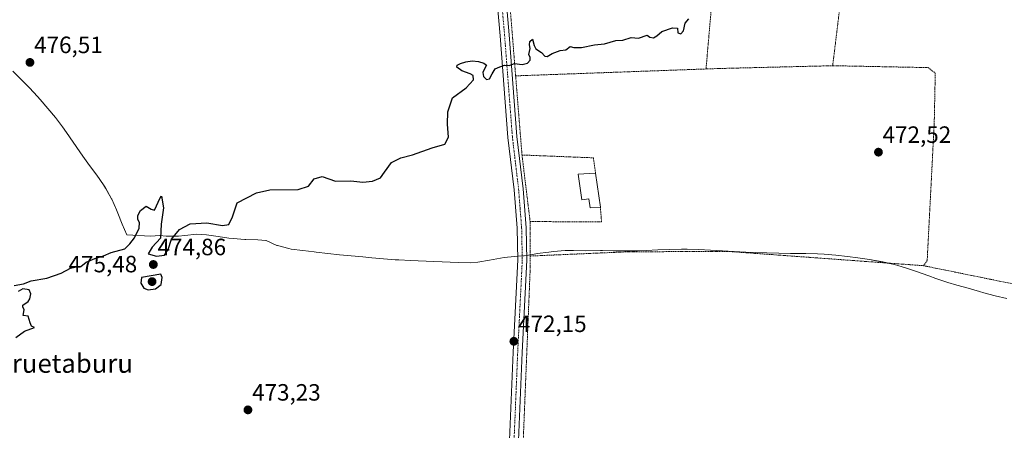
# Model space of a CAD drawing. Units: metres. Extents: x 579889 to 583320, y 4752031 to 4754384.
# Drawn here: x 581485 to 581903, y 4753288 to 4753462 of the extents above; entities that cross this region are included whole.
import ezdxf
from ezdxf.enums import TextEntityAlignment as Align

# ---------------------------------------------------------------- set-up
doc = ezdxf.new("R2010")
doc.units = ezdxf.units.M
doc.header["$MEASUREMENT"] = 0
doc.linetypes.add('TRAZO_Y_PUNTO', pattern=[1, 0.5, -0.25, 0, -0.25])
doc.linetypes.add('TRAZOS', pattern=[0.75, 0.5, -0.25])
for name, color, linetype, lineweight in [('Alambrada', 19, 'TRAZOS', 0), ('Carátula', 7, 'Continuous', 5), ('Curva de nivel maestra', 36, 'Continuous', 30), ('Edificación', 1, 'Continuous', 13), ('Edificación Cxs', 1, 'Continuous', 13), ('Municipio', 9, 'Continuous', 13), ('Municipio CxS', 142, 'Continuous', 0), ('Pista no pavimentada', 254, 'Continuous', 13), ('Pista no pavimentada Cxs', 254, 'Continuous', 0), ('Pista pavimentada eje', 135, 'TRAZO_Y_PUNTO', 0), ('Punto de cota en terreno', 7, 'Continuous', 0), ('Rótulo de punto de cota en terreno', 19, 'Continuous', 0), ('Texto cartográfico', 19, 'Continuous', 0), ('Valla', 19, 'TRAZOS', 0)]:
    doc.layers.add(name, color=color, linetype=linetype, lineweight=lineweight)
doc.styles.add('Arial', font='txt', dxfattribs={"height": 0.2})

# ---------------------------------------------------------------- blocks, each defined once
blk = doc.blocks.new('5PATER')
at = {"layer": 'Carátula', "linetype": 'Continuous', "lineweight": 5}
h = blk.add_hatch(color=250, dxfattribs=at)
edge = h.paths.add_edge_path()
edge.add_ellipse((0, 0.01), major_axis=(-1.33, -1.34), ratio=0.999422, start_angle=0, end_angle=360)

msp = doc.modelspace()

# ---------------------------------------------------------------- linework, layer by layer
at = {"layer": 'Alambrada', "color": 19, "linetype": 'TRAZOS', "lineweight": 0}
for points in [[(581842.35, 4753564.18, 479.46), (581838.2, 4753509.22, 478.22), (581830.08, 4753442.65, 475.68)], [(581687.92, 4753524.99, 477.05), (581691.45, 4753487.63, 475.89), (581695.42, 4753438.34, 475.05)], [(581783.48, 4753526.59, 478.19), (581782.24, 4753509.54, 477.2), (581776.28, 4753441.27, 474.76)], [(581776.28, 4753441.27, 474.76), (581695.42, 4753438.34, 475.05)], [(581830.08, 4753442.65, 475.68), (581781.53, 4753441.46, 474.51), (581776.28, 4753441.27, 474.76)], [(581830.08, 4753442.65, 475.68), (581870.57, 4753441.85, 472.9), (581873.64, 4753439.54, 472.86), (581873.21, 4753418.26, 475.55), (581870.21, 4753359.93, 471.89), (581868.64, 4753357.77, 474.13)], [(581695.42, 4753438.34, 475.05), (581698.12, 4753404.75, 475.3)], [(581701.57, 4753376.5, 475.82), (581701.57, 4753361.86, 474.72)], [(581868.64, 4753357.77, 474.13), (581785.17, 4753363.86, 479.32), (581742.32, 4753363.63, 474.65), (581701.57, 4753361.86, 474.72)], [(581701.57, 4753361.86, 474.72), (581701.57, 4753355.86, 472.79), (581698.44, 4753278.43, 472.42)], [(581868.64, 4753357.77, 474.13), (581919.3, 4753347.47, 477.23)]]:
    msp.add_polyline3d(points, dxfattribs=at)
at = {"layer": 'Curva de nivel maestra', "color": 36, "linetype": 'Continuous', "lineweight": 30}
for points in [[(581482.43, 4753349.34, 475), (581486.36, 4753350, 475), (581489.67, 4753351.36, 475), (581496.34, 4753352.51, 475), (581502.34, 4753354.55, 475), (581506.41, 4753356.67, 475), (581508.96, 4753357.29, 475), (581510.74, 4753357.4, 475), (581513, 4753359.2, 475), (581516.67, 4753360.86, 475), (581520.34, 4753361.9, 475), (581523.67, 4753363.38, 475), (581529.46, 4753364.96, 475), (581531.61, 4753366.99, 475), (581533.49, 4753369.56, 475), (581535.46, 4753373.69, 475), (581535.69, 4753376.04, 475), (581535.02, 4753377.36, 475), (581534.95, 4753379.06, 475), (581536.11, 4753381.16, 475), (581538.53, 4753382.98, 475), (581540.67, 4753381.69, 475), (581542, 4753381.39, 475), (581544.5, 4753386.6, 475), (581544.94, 4753387.22, 475), (581545.87, 4753382.35, 475), (581544.82, 4753375.35, 475), (581544.65, 4753369.45, 475), (581541.08, 4753365.63, 475), (581539.36, 4753362.81, 475), (581542.94, 4753361.79, 475), (581546.3, 4753362.3, 475), (581547.82, 4753364.66, 475), (581549.21, 4753368.98, 475), (581552.67, 4753373.15, 475), (581557.25, 4753375.48, 475), (581564.21, 4753376.01, 475), (581570.97, 4753374.82, 475), (581573.61, 4753375.32, 475), (581575.16, 4753378.47, 475), (581577.08, 4753384.42, 475), (581585.32, 4753388.68, 475), (581590.97, 4753389.9, 475), (581603, 4753390.09, 475), (581607.44, 4753391.49, 475), (581609.88, 4753394.6, 475), (581613.19, 4753395.64, 475), (581618.86, 4753393.68, 475), (581625.44, 4753393.76, 475), (581630.53, 4753393.28, 475), (581634.67, 4753393.63, 475), (581638.09, 4753395.09, 475), (581639.69, 4753397.53, 475), (581642.76, 4753401.53, 475), (581646.67, 4753403.6, 475), (581651.67, 4753404.88, 475), (581659.9, 4753407.77, 475), (581665.36, 4753409.35, 475), (581666.87, 4753412.32, 475), (581666.45, 4753417.8, 475), (581666.67, 4753423.02, 475), (581668.67, 4753429.02, 475), (581674.37, 4753433.21, 475), (581677.51, 4753436.7, 475), (581677.4, 4753438.44, 475), (581676.07, 4753439.26, 475), (581672.52, 4753440.54, 475), (581670.46, 4753442.07, 475), (581670.58, 4753442.84, 475), (581671.94, 4753443.64, 475), (581674.31, 4753444.35, 475), (581676.96, 4753444.68, 475), (581679.6, 4753444.46, 475), (581681.93, 4753443.8, 475), (581683, 4753442.84, 475), (581682.4, 4753441.58, 475), (581681.42, 4753439.83, 475), (581681.73, 4753438.03, 475), (581683.06, 4753436.86, 475), (581684.3, 4753437.13, 475), (581685.41, 4753439.25, 475), (581686.78, 4753441.36, 475), (581688.67, 4753442.16, 475), (581690.67, 4753442.88, 475), (581692.67, 4753442.68, 475), (581694.98, 4753443.64, 475), (581698.26, 4753443.22, 475), (581700.5, 4753443.69, 475), (581701.6, 4753444.97, 475), (581701.61, 4753446.13, 475), (581700.97, 4753447.42, 475), (581701.53, 4753449.91, 475), (581701.28, 4753451.54, 475), (581701.44, 4753452.97, 475), (581702.6, 4753453.85, 475), (581703.34, 4753451.18, 475), (581704.05, 4753449.86, 475), (581706.38, 4753448.24, 475), (581707.86, 4753446.64, 475), (581708.88, 4753446.53, 475), (581711, 4753447.81, 475), (581714.34, 4753449.08, 475), (581716.67, 4753449.42, 475), (581718.54, 4753450.8, 475), (581720.13, 4753450.38, 475), (581723.36, 4753450.36, 475), (581728.95, 4753451.55, 475), (581733.16, 4753451.99, 475), (581738, 4753453.33, 475), (581741, 4753453.54, 475), (581744.44, 4753454.66, 475), (581747.65, 4753454.38, 475), (581751.23, 4753455.58, 475), (581752.48, 4753454.83, 475), (581753.98, 4753454.52, 475), (581755.44, 4753455.28, 475), (581757.49, 4753457.15, 475), (581762.07, 4753458.78, 475), (581764.22, 4753458.57, 475), (581764.3, 4753456.66, 475), (581765.56, 4753456.2, 475), (581766.78, 4753457.52, 475), (581767.4, 4753460.69, 475), (581768.95, 4753462.6, 475)], [(581539.34, 4753347.5, 475), (581542.44, 4753348.01, 475), (581544.81, 4753349.84, 475), (581545.32, 4753352.82, 475), (581544.67, 4753354.23, 475), (581536.46, 4753352.71, 475), (581536.28, 4753350.37, 475), (581537.5, 4753348.18, 475), (581539.34, 4753347.5, 475)], [(581483.16, 4753327.28, 475), (581486.76, 4753330.02, 475), (581491.01, 4753331.6, 475), (581489.85, 4753332.1, 475), (581489.23, 4753333.55, 475), (581488.36, 4753336.28, 475), (581486.3, 4753336.65, 475), (581486.73, 4753339.08, 475), (581486.14, 4753340.27, 475), (581486.08, 4753341.04, 475), (581488.41, 4753342.51, 475), (581489.14, 4753343.72, 475), (581489.53, 4753345.88, 475), (581488.78, 4753347.46, 475), (581486.09, 4753347.88, 475), (581484.09, 4753346.82, 475)]]:
    msp.add_polyline3d(points, dxfattribs=at)
at = {"layer": 'Edificación', "color": 1, "linetype": 'Continuous', "lineweight": 13}
for points in [[(581731.41, 4753382.66, 476.12), (581727.09, 4753382.26, 476.13), (581726.48, 4753386.1, 476.1), (581723.48, 4753385.78, 475.95), (581722.01, 4753396.67, 475.24), (581729.36, 4753397.07, 475.94)], [(581729.36, 4753397.07, 475.94), (581731.41, 4753382.66, 476.12)]]:
    msp.add_polyline3d(points, dxfattribs=at)
at = {"layer": 'Edificación Cxs', "color": 1, "linetype": 'Continuous', "lineweight": 13}
msp.add_polyline3d([(581729.36, 4753397.07, 475.94), (581731.41, 4753382.66, 476.12), (581727.09, 4753382.26, 476.13), (581726.48, 4753386.1, 476.1), (581723.48, 4753385.78, 475.95), (581722.01, 4753396.67, 475.24), (581729.36, 4753397.07, 475.94)], close=True, dxfattribs=at)
at = {"layer": 'Municipio', "color": 9, "linetype": 'Continuous', "lineweight": 13}
msp.add_polyline3d([(581481.87, 4753440.35, 476.35), (581485.45, 4753436.85, 476.25), (581488.93, 4753433.26, 476.22), (581492.32, 4753429.58, 476.17), (581493.47, 4753428.31, 476.16), (581496.76, 4753424.54, 476.08), (581499.94, 4753420.69, 476.06), (581503.01, 4753416.74, 476.03), (581504.71, 4753414.37, 476.1), (581507.47, 4753410.2, 475.96), (581510.26, 4753406.05, 475.81), (581511.53, 4753404.27, 475.73), (581514.49, 4753400.24, 475.64), (581517.51, 4753396.25, 475.53), (581520.37, 4753392.05, 475.45), (581521.22, 4753390.75, 475.44), (581523.8, 4753386.2, 475.44), (581523.87, 4753386.04, 475.43), (581525.96, 4753381.49, 475.38), (581526.53, 4753380.08, 475.37), (581528.24, 4753375.38, 475.2), (581530.27, 4753370.8, 475.05), (581540.33, 4753370.3, 474.33), (581544.27, 4753370.55, 474.69), (581546.97, 4753370.33, 475.07), (581552.29, 4753370.31, 474.89), (581554.96, 4753370.56, 474.85), (581559.93, 4753371.08, 474.8), (581564.12, 4753370.83, 474.75), (581569.09, 4753370.19, 474.71), (581573.67, 4753369.43, 474.61), (581575.43, 4753369.25, 474.53), (581580.42, 4753368.93, 474.42), (581580.89, 4753368.92, 474.41), (581585.89, 4753368.81, 474.37), (581589.33, 4753368.43, 474.29), (581589.45, 4753368.39, 474.29), (581594.03, 4753366.39, 474.26), (581594.3, 4753366.3, 474.26), (581599.12, 4753365, 474.2), (581600.01, 4753364.84, 474.18), (581604.98, 4753364.24, 474.11), (581609.81, 4753363.6, 474), (581610.66, 4753363.51, 473.98), (581615.63, 4753362.95, 473.98), (581620.6, 4753362.43, 473.97), (581625.58, 4753361.93, 473.95), (581630.56, 4753361.47, 473.94), (581634.33, 4753361.11, 473.91), (581639.32, 4753360.69, 473.83), (581644.3, 4753360.32, 473.76), (581645.74, 4753360.25, 473.75), (581650.73, 4753359.98, 473.74), (581660.72, 4753359.56, 473.59), (581671.12, 4753359.12, 473.45), (581676.12, 4753358.95, 473.32), (581679.43, 4753359.21, 473.28), (581684.27, 4753360.1, 473.25), (581690.5, 4753361.25, 473.18), (581694.96, 4753361.64, 472.93), (581696.41, 4753361.74, 472.83), (581698.7, 4753361.91, 472.92), (581699.04, 4753361.96, 472.94), (581700.15, 4753362.15, 473), (581704.04, 4753362.8, 473.15), (581704.56, 4753362.88, 473.16), (581709.51, 4753363.57, 473.26), (581711.52, 4753363.8, 473.26), (581716.51, 4753364.21, 472.94), (581720.03, 4753364.27, 472.97), (581725.03, 4753364.09, 472.67), (581731.52, 4753364.23, 473.09), (581732.28, 4753364.21, 473.07), (581736.79, 4753364.1, 472.99), (581741.83, 4753364.07, 472.86), (581747.42, 4753364.11, 472.89), (581750.88, 4753364.21, 472.79), (581755.88, 4753364.44, 472.53), (581760.87, 4753364.68, 472.83), (581765.87, 4753364.77, 472.73), (581768.25, 4753364.74, 472.67), (581773.24, 4753364.58, 472.59), (581778.24, 4753364.33, 472.57), (581783.23, 4753364.04, 472.55), (581788.22, 4753363.75, 472.54), (581793.22, 4753363.52, 472.38), (581797.18, 4753363.36, 472.36), (581807.18, 4753363.02, 472.19), (581812.18, 4753362.91, 472.11), (581813.63, 4753362.88, 472.12), (581818.63, 4753362.88, 472.18), (581823.62, 4753362.78, 472.2), (581826.39, 4753362.61, 472.18), (581831.37, 4753362.18, 472.09), (581836.35, 4753361.64, 472.03), (581840.81, 4753361.11, 471.84), (581845.76, 4753360.38, 471.89), (581851.44, 4753359.34, 471.7), (581856.32, 4753358.22, 471.74), (581860.99, 4753356.9, 471.65), (581865.73, 4753355.3, 471.64), (581870.89, 4753353.46, 471.51), (581873.95, 4753352.34, 471.37), (581879.04, 4753350.66, 471.34), (581882.76, 4753349.53, 471.35), (581887.58, 4753348.17, 471.3), (581892.4, 4753346.85, 471.37), (581894.3, 4753346.3, 471.37), (581899.11, 4753344.92, 471.44), (581903.98, 4753343.8, 471.48)], dxfattribs=at)
msp.add_polyline3d([(581481.87, 4753440.35, 476.35), (581485.45, 4753436.85, 476.25), (581488.93, 4753433.26, 476.22), (581492.32, 4753429.58, 476.17), (581493.47, 4753428.31, 476.16), (581496.76, 4753424.54, 476.08), (581499.94, 4753420.69, 476.06), (581503.01, 4753416.74, 476.03), (581504.71, 4753414.37, 476.1), (581507.47, 4753410.2, 475.96), (581510.26, 4753406.05, 475.81), (581511.53, 4753404.27, 475.73), (581514.49, 4753400.24, 475.64), (581517.51, 4753396.25, 475.53), (581520.37, 4753392.05, 475.45), (581521.22, 4753390.75, 475.44), (581523.8, 4753386.2, 475.44), (581523.87, 4753386.04, 475.43), (581525.96, 4753381.49, 475.38), (581526.53, 4753380.08, 475.37), (581528.24, 4753375.38, 475.2), (581530.27, 4753370.8, 475.05), (581540.33, 4753370.3, 474.33), (581544.27, 4753370.55, 474.69), (581546.97, 4753370.33, 475.07), (581552.29, 4753370.31, 474.89), (581554.96, 4753370.56, 474.85), (581559.93, 4753371.08, 474.8), (581564.12, 4753370.83, 474.75), (581569.09, 4753370.19, 474.71), (581573.67, 4753369.43, 474.61), (581575.43, 4753369.25, 474.53), (581580.42, 4753368.93, 474.42), (581580.89, 4753368.92, 474.41), (581585.89, 4753368.81, 474.37), (581589.33, 4753368.43, 474.29), (581589.45, 4753368.39, 474.29), (581594.03, 4753366.39, 474.26), (581594.3, 4753366.3, 474.26), (581599.12, 4753365, 474.2), (581600.01, 4753364.84, 474.18), (581604.98, 4753364.24, 474.11), (581609.81, 4753363.6, 474), (581610.66, 4753363.51, 473.98), (581615.63, 4753362.95, 473.98), (581620.6, 4753362.43, 473.97), (581625.58, 4753361.93, 473.95), (581630.56, 4753361.47, 473.94), (581634.33, 4753361.11, 473.91), (581639.32, 4753360.69, 473.83), (581644.3, 4753360.32, 473.76), (581645.74, 4753360.25, 473.75), (581650.73, 4753359.98, 473.74), (581660.72, 4753359.56, 473.59), (581671.12, 4753359.12, 473.45), (581676.12, 4753358.95, 473.32), (581679.43, 4753359.21, 473.28), (581684.27, 4753360.1, 473.25), (581690.5, 4753361.25, 473.18), (581694.96, 4753361.64, 472.93), (581696.41, 4753361.74, 472.83), (581698.7, 4753361.91, 472.92), (581699.04, 4753361.96, 472.94), (581700.15, 4753362.15, 473), (581704.04, 4753362.8, 473.15), (581704.56, 4753362.88, 473.16), (581709.51, 4753363.57, 473.26), (581711.52, 4753363.8, 473.26), (581716.51, 4753364.21, 472.94), (581720.03, 4753364.27, 472.97), (581725.03, 4753364.09, 472.67), (581731.52, 4753364.23, 473.09), (581732.28, 4753364.21, 473.07), (581736.79, 4753364.1, 472.99), (581741.83, 4753364.07, 472.86), (581747.42, 4753364.11, 472.89), (581750.88, 4753364.21, 472.79), (581755.88, 4753364.44, 472.53), (581760.87, 4753364.68, 472.83), (581765.87, 4753364.77, 472.73), (581768.25, 4753364.74, 472.67), (581773.24, 4753364.58, 472.59), (581778.24, 4753364.33, 472.57), (581783.23, 4753364.04, 472.55), (581788.22, 4753363.75, 472.54), (581793.22, 4753363.52, 472.38), (581797.18, 4753363.36, 472.36), (581807.18, 4753363.02, 472.19), (581812.18, 4753362.91, 472.11), (581813.63, 4753362.88, 472.12), (581818.63, 4753362.88, 472.18), (581823.62, 4753362.78, 472.2), (581826.39, 4753362.61, 472.18), (581831.37, 4753362.18, 472.09), (581836.35, 4753361.64, 472.03), (581840.81, 4753361.11, 471.84), (581845.76, 4753360.38, 471.89), (581851.44, 4753359.34, 471.7), (581856.32, 4753358.22, 471.74), (581860.99, 4753356.9, 471.65), (581865.73, 4753355.3, 471.64), (581870.89, 4753353.46, 471.51), (581873.95, 4753352.34, 471.37), (581879.04, 4753350.66, 471.34), (581882.76, 4753349.53, 471.35), (581887.58, 4753348.17, 471.3), (581892.4, 4753346.85, 471.37), (581894.3, 4753346.3, 471.37), (581899.11, 4753344.92, 471.44), (581903.98, 4753343.8, 471.48)], dxfattribs=at)
at = {"layer": 'Municipio CxS', "color": 142, "linetype": 'Continuous', "lineweight": 0}
for points in [[(581903.98, 4753343.8, 471.48), (581899.11, 4753344.92, 471.44), (581894.3, 4753346.3, 471.37), (581892.4, 4753346.85, 471.37), (581887.58, 4753348.17, 471.3), (581882.76, 4753349.53, 471.35), (581879.04, 4753350.66, 471.34), (581873.95, 4753352.34, 471.37), (581870.89, 4753353.46, 471.51), (581865.73, 4753355.3, 471.64), (581860.99, 4753356.9, 471.65), (581856.32, 4753358.22, 471.74), (581851.44, 4753359.34, 471.7), (581845.76, 4753360.38, 471.89), (581840.81, 4753361.11, 471.84), (581836.35, 4753361.64, 472.03), (581831.37, 4753362.18, 472.09), (581826.39, 4753362.61, 472.18), (581823.62, 4753362.78, 472.2), (581818.63, 4753362.88, 472.18), (581813.63, 4753362.88, 472.12), (581812.18, 4753362.91, 472.11), (581807.18, 4753363.02, 472.19), (581797.18, 4753363.36, 472.36), (581793.22, 4753363.52, 472.38), (581788.22, 4753363.75, 472.54), (581783.23, 4753364.04, 472.55), (581778.24, 4753364.33, 472.57), (581773.24, 4753364.58, 472.59), (581768.25, 4753364.74, 472.67), (581765.87, 4753364.77, 472.73), (581760.87, 4753364.68, 472.83), (581755.88, 4753364.44, 472.53), (581750.88, 4753364.21, 472.79), (581747.42, 4753364.11, 472.89), (581741.83, 4753364.07, 472.86), (581736.79, 4753364.1, 472.99), (581732.28, 4753364.21, 473.07), (581731.52, 4753364.23, 473.09), (581725.03, 4753364.09, 472.67), (581720.03, 4753364.27, 472.97), (581716.51, 4753364.21, 472.94), (581711.52, 4753363.8, 473.26), (581709.51, 4753363.57, 473.26), (581704.56, 4753362.88, 473.16), (581704.04, 4753362.8, 473.15), (581700.15, 4753362.15, 473), (581699.04, 4753361.96, 472.94), (581698.7, 4753361.91, 472.92), (581696.41, 4753361.74, 472.83), (581694.96, 4753361.64, 472.93), (581690.5, 4753361.25, 473.18), (581684.27, 4753360.1, 473.25), (581679.43, 4753359.21, 473.28), (581676.12, 4753358.95, 473.32), (581671.12, 4753359.12, 473.45), (581660.72, 4753359.56, 473.59), (581650.73, 4753359.98, 473.74), (581645.74, 4753360.25, 473.75), (581644.3, 4753360.32, 473.76), (581639.32, 4753360.69, 473.83), (581634.33, 4753361.11, 473.91), (581630.56, 4753361.47, 473.94), (581625.58, 4753361.93, 473.95), (581620.6, 4753362.43, 473.97), (581615.63, 4753362.95, 473.98), (581610.66, 4753363.51, 473.98), (581609.81, 4753363.6, 474), (581604.98, 4753364.24, 474.11), (581600.01, 4753364.84, 474.18), (581599.12, 4753365, 474.2), (581594.3, 4753366.3, 474.26), (581594.03, 4753366.39, 474.26), (581589.45, 4753368.39, 474.29), (581589.33, 4753368.43, 474.29), (581585.89, 4753368.81, 474.37), (581580.89, 4753368.92, 474.41), (581580.42, 4753368.93, 474.42), (581575.43, 4753369.25, 474.53), (581573.67, 4753369.43, 474.61), (581569.09, 4753370.19, 474.71), (581564.12, 4753370.83, 474.75), (581559.93, 4753371.08, 474.8), (581554.96, 4753370.56, 474.85), (581552.29, 4753370.31, 474.89), (581546.97, 4753370.33, 475.07), (581544.27, 4753370.55, 474.69), (581540.33, 4753370.3, 474.33), (581530.27, 4753370.8, 475.05), (581528.24, 4753375.38, 475.2), (581526.53, 4753380.08, 475.37), (581525.96, 4753381.49, 475.38), (581523.87, 4753386.04, 475.43), (581523.8, 4753386.2, 475.44), (581521.22, 4753390.75, 475.44), (581520.37, 4753392.05, 475.45), (581517.51, 4753396.25, 475.53), (581514.49, 4753400.24, 475.64), (581511.53, 4753404.27, 475.73), (581510.26, 4753406.05, 475.81), (581507.47, 4753410.2, 475.96), (581504.71, 4753414.37, 476.1), (581503.01, 4753416.74, 476.03), (581499.94, 4753420.69, 476.06), (581496.76, 4753424.54, 476.08), (581493.47, 4753428.31, 476.16), (581492.32, 4753429.58, 476.17), (581488.93, 4753433.26, 476.22), (581485.45, 4753436.85, 476.25), (581481.87, 4753440.35, 476.35)], [(581481.87, 4753440.35, 476.35), (581485.45, 4753436.85, 476.25), (581488.93, 4753433.26, 476.22), (581492.32, 4753429.58, 476.17), (581493.47, 4753428.31, 476.16), (581496.76, 4753424.54, 476.08), (581499.94, 4753420.69, 476.06), (581503.01, 4753416.74, 476.03), (581504.71, 4753414.37, 476.1), (581507.47, 4753410.2, 475.96), (581510.26, 4753406.05, 475.81), (581511.53, 4753404.27, 475.73), (581514.49, 4753400.24, 475.64), (581517.51, 4753396.25, 475.53), (581520.37, 4753392.05, 475.45), (581521.22, 4753390.75, 475.44), (581523.8, 4753386.2, 475.44), (581523.87, 4753386.04, 475.43), (581525.96, 4753381.49, 475.38), (581526.53, 4753380.08, 475.37), (581528.24, 4753375.38, 475.2), (581530.27, 4753370.8, 475.05), (581540.33, 4753370.3, 474.33), (581544.27, 4753370.55, 474.69), (581546.97, 4753370.33, 475.07), (581552.29, 4753370.31, 474.89), (581554.96, 4753370.56, 474.85), (581559.93, 4753371.08, 474.8), (581564.12, 4753370.83, 474.75), (581569.09, 4753370.19, 474.71), (581573.67, 4753369.43, 474.61), (581575.43, 4753369.25, 474.53), (581580.42, 4753368.93, 474.42), (581580.89, 4753368.92, 474.41), (581585.89, 4753368.81, 474.37), (581589.33, 4753368.43, 474.29), (581589.45, 4753368.39, 474.29), (581594.03, 4753366.39, 474.26), (581594.3, 4753366.3, 474.26), (581599.12, 4753365, 474.2), (581600.01, 4753364.84, 474.18), (581604.98, 4753364.24, 474.11), (581609.81, 4753363.6, 474), (581610.66, 4753363.51, 473.98), (581615.63, 4753362.95, 473.98), (581620.6, 4753362.43, 473.97), (581625.58, 4753361.93, 473.95), (581630.56, 4753361.47, 473.94), (581634.33, 4753361.11, 473.91), (581639.32, 4753360.69, 473.83), (581644.3, 4753360.32, 473.76), (581645.74, 4753360.25, 473.75), (581650.73, 4753359.98, 473.74), (581660.72, 4753359.56, 473.59), (581671.12, 4753359.12, 473.45), (581676.12, 4753358.95, 473.32), (581679.43, 4753359.21, 473.28), (581684.27, 4753360.1, 473.25), (581690.5, 4753361.25, 473.18), (581694.96, 4753361.64, 472.93), (581696.41, 4753361.74, 472.83), (581698.7, 4753361.91, 472.92), (581699.04, 4753361.96, 472.94), (581700.15, 4753362.15, 473), (581704.04, 4753362.8, 473.15), (581704.56, 4753362.88, 473.16), (581709.51, 4753363.57, 473.26), (581711.52, 4753363.8, 473.26), (581716.51, 4753364.21, 472.94), (581720.03, 4753364.27, 472.97), (581725.03, 4753364.09, 472.67), (581731.52, 4753364.23, 473.09), (581732.28, 4753364.21, 473.07), (581736.79, 4753364.1, 472.99), (581741.83, 4753364.07, 472.86), (581747.42, 4753364.11, 472.89), (581750.88, 4753364.21, 472.79), (581755.88, 4753364.44, 472.53), (581760.87, 4753364.68, 472.83), (581765.87, 4753364.77, 472.73), (581768.25, 4753364.74, 472.67), (581773.24, 4753364.58, 472.59), (581778.24, 4753364.33, 472.57), (581783.23, 4753364.04, 472.55), (581788.22, 4753363.75, 472.54), (581793.22, 4753363.52, 472.38), (581797.18, 4753363.36, 472.36), (581807.18, 4753363.02, 472.19), (581812.18, 4753362.91, 472.11), (581813.63, 4753362.88, 472.12), (581818.63, 4753362.88, 472.18), (581823.62, 4753362.78, 472.2), (581826.39, 4753362.61, 472.18), (581831.37, 4753362.18, 472.09), (581836.35, 4753361.64, 472.03), (581840.81, 4753361.11, 471.84), (581845.76, 4753360.38, 471.89), (581851.44, 4753359.34, 471.7), (581856.32, 4753358.22, 471.74), (581860.99, 4753356.9, 471.65), (581865.73, 4753355.3, 471.64), (581870.89, 4753353.46, 471.51), (581873.95, 4753352.34, 471.37), (581879.04, 4753350.66, 471.34), (581882.76, 4753349.53, 471.35), (581887.58, 4753348.17, 471.3), (581892.4, 4753346.85, 471.37), (581894.3, 4753346.3, 471.37), (581899.11, 4753344.92, 471.44), (581903.98, 4753343.8, 471.48)], [(581903.98, 4753343.8, 471.48), (581899.11, 4753344.92, 471.44), (581894.3, 4753346.3, 471.37), (581892.4, 4753346.85, 471.37), (581887.58, 4753348.17, 471.3), (581882.76, 4753349.53, 471.35), (581879.04, 4753350.66, 471.34), (581873.95, 4753352.34, 471.37), (581870.89, 4753353.45, 471.51), (581865.73, 4753355.3, 471.64), (581860.99, 4753356.9, 471.65), (581856.32, 4753358.22, 471.74), (581851.44, 4753359.33, 471.7), (581845.76, 4753360.38, 471.89), (581840.81, 4753361.11, 471.84), (581836.35, 4753361.64, 472.03), (581831.37, 4753362.18, 472.09), (581826.39, 4753362.61, 472.18), (581823.62, 4753362.78, 472.2), (581818.63, 4753362.88, 472.18), (581813.63, 4753362.88, 472.12), (581812.18, 4753362.91, 472.11), (581807.18, 4753363.02, 472.19), (581797.18, 4753363.36, 472.36), (581793.22, 4753363.52, 472.38), (581788.22, 4753363.75, 472.54), (581783.23, 4753364.04, 472.55), (581778.24, 4753364.33, 472.57), (581773.24, 4753364.58, 472.59), (581768.25, 4753364.74, 472.67), (581765.87, 4753364.77, 472.73), (581760.87, 4753364.68, 472.83), (581755.88, 4753364.44, 472.53), (581750.88, 4753364.21, 472.79), (581747.42, 4753364.11, 472.89), (581741.83, 4753364.07, 472.86), (581736.79, 4753364.1, 472.99), (581732.28, 4753364.21, 473.07), (581731.52, 4753364.23, 473.09), (581725.03, 4753364.09, 472.67), (581720.03, 4753364.27, 472.97), (581716.51, 4753364.21, 472.94), (581711.52, 4753363.8, 473.26), (581709.51, 4753363.57, 473.26), (581704.56, 4753362.88, 473.16), (581704.04, 4753362.8, 473.15), (581700.15, 4753362.15, 473), (581699.04, 4753361.96, 472.94), (581698.7, 4753361.91, 472.92), (581696.41, 4753361.74, 472.83), (581694.96, 4753361.64, 472.93), (581690.5, 4753361.25, 473.18), (581684.27, 4753360.1, 473.25), (581679.43, 4753359.21, 473.28), (581676.12, 4753358.95, 473.32), (581671.12, 4753359.12, 473.45), (581660.72, 4753359.56, 473.59), (581650.73, 4753359.98, 473.74), (581645.74, 4753360.25, 473.75), (581644.3, 4753360.32, 473.76), (581639.32, 4753360.68, 473.83), (581634.33, 4753361.11, 473.91), (581630.56, 4753361.46, 473.94), (581625.58, 4753361.93, 473.95), (581620.6, 4753362.43, 473.97), (581615.63, 4753362.95, 473.98), (581610.66, 4753363.51, 473.98), (581609.81, 4753363.6, 474), (581604.98, 4753364.24, 474.11), (581600.01, 4753364.84, 474.18), (581599.12, 4753365, 474.2), (581594.3, 4753366.3, 474.26), (581594.03, 4753366.39, 474.26), (581589.45, 4753368.39, 474.29), (581589.33, 4753368.43, 474.29), (581585.89, 4753368.81, 474.37), (581580.89, 4753368.92, 474.41), (581580.42, 4753368.93, 474.42), (581575.43, 4753369.25, 474.53), (581573.67, 4753369.43, 474.61), (581569.09, 4753370.19, 474.71), (581564.12, 4753370.83, 474.75), (581559.93, 4753371.08, 474.8), (581554.96, 4753370.56, 474.85), (581552.29, 4753370.31, 474.89), (581546.97, 4753370.33, 475.07), (581544.27, 4753370.55, 474.69), (581540.33, 4753370.3, 474.33), (581530.27, 4753370.8, 475.05), (581528.24, 4753375.38, 475.2), (581526.53, 4753380.08, 475.37), (581525.96, 4753381.49, 475.38), (581523.87, 4753386.03, 475.43), (581523.8, 4753386.2, 475.44), (581521.22, 4753390.74, 475.44), (581520.37, 4753392.05, 475.45), (581517.51, 4753396.25, 475.53), (581514.49, 4753400.24, 475.64), (581511.53, 4753404.27, 475.73), (581510.26, 4753406.05, 475.81), (581507.47, 4753410.2, 475.96), (581504.71, 4753414.37, 476.1), (581503.01, 4753416.74, 476.03), (581499.94, 4753420.69, 476.06), (581496.76, 4753424.54, 476.08), (581493.47, 4753428.31, 476.16), (581492.32, 4753429.58, 476.17), (581488.93, 4753433.26, 476.22), (581485.45, 4753436.85, 476.25), (581481.87, 4753440.35, 476.35)], [(581481.87, 4753440.35, 476.35), (581485.45, 4753436.85, 476.25), (581488.93, 4753433.26, 476.22), (581492.32, 4753429.58, 476.17), (581493.47, 4753428.31, 476.16), (581496.76, 4753424.54, 476.08), (581499.94, 4753420.69, 476.06), (581503.01, 4753416.74, 476.03), (581504.71, 4753414.37, 476.1), (581507.47, 4753410.2, 475.96), (581510.26, 4753406.05, 475.81), (581511.53, 4753404.27, 475.73), (581514.49, 4753400.24, 475.64), (581517.51, 4753396.25, 475.53), (581520.37, 4753392.05, 475.45), (581521.22, 4753390.74, 475.44), (581523.8, 4753386.2, 475.44), (581523.87, 4753386.03, 475.43), (581525.96, 4753381.49, 475.38), (581526.53, 4753380.08, 475.37), (581528.24, 4753375.38, 475.2), (581530.27, 4753370.8, 475.05), (581540.33, 4753370.3, 474.33), (581544.27, 4753370.55, 474.69), (581546.97, 4753370.33, 475.07), (581552.29, 4753370.31, 474.89), (581554.96, 4753370.56, 474.85), (581559.93, 4753371.08, 474.8), (581564.12, 4753370.83, 474.75), (581569.09, 4753370.19, 474.71), (581573.67, 4753369.43, 474.61), (581575.43, 4753369.25, 474.53), (581580.42, 4753368.93, 474.42), (581580.89, 4753368.92, 474.41), (581585.89, 4753368.81, 474.37), (581589.33, 4753368.43, 474.29), (581589.45, 4753368.39, 474.29), (581594.03, 4753366.39, 474.26), (581594.3, 4753366.3, 474.26), (581599.12, 4753365, 474.2), (581600.01, 4753364.84, 474.18), (581604.98, 4753364.24, 474.11), (581609.81, 4753363.6, 474), (581610.66, 4753363.51, 473.98), (581615.63, 4753362.95, 473.98), (581620.6, 4753362.43, 473.97), (581625.58, 4753361.93, 473.95), (581630.56, 4753361.46, 473.94), (581634.33, 4753361.11, 473.91), (581639.32, 4753360.68, 473.83), (581644.3, 4753360.32, 473.76), (581645.74, 4753360.25, 473.75), (581650.73, 4753359.98, 473.74), (581660.72, 4753359.56, 473.59), (581671.12, 4753359.12, 473.45), (581676.12, 4753358.95, 473.32), (581679.43, 4753359.21, 473.28), (581684.27, 4753360.1, 473.25), (581690.5, 4753361.25, 473.18), (581694.96, 4753361.64, 472.93), (581696.41, 4753361.74, 472.83), (581698.7, 4753361.91, 472.92), (581699.04, 4753361.96, 472.94), (581700.15, 4753362.15, 473), (581704.04, 4753362.8, 473.15), (581704.56, 4753362.88, 473.16), (581709.51, 4753363.57, 473.26), (581711.52, 4753363.8, 473.26), (581716.51, 4753364.21, 472.94), (581720.03, 4753364.27, 472.97), (581725.03, 4753364.09, 472.67), (581731.52, 4753364.23, 473.09), (581732.28, 4753364.21, 473.07), (581736.79, 4753364.1, 472.99), (581741.83, 4753364.07, 472.86), (581747.42, 4753364.11, 472.89), (581750.88, 4753364.21, 472.79), (581755.88, 4753364.44, 472.53), (581760.87, 4753364.68, 472.83), (581765.87, 4753364.77, 472.73), (581768.25, 4753364.74, 472.67), (581773.24, 4753364.58, 472.59), (581778.24, 4753364.33, 472.57), (581783.23, 4753364.04, 472.55), (581788.22, 4753363.75, 472.54), (581793.22, 4753363.52, 472.38), (581797.18, 4753363.36, 472.36), (581807.18, 4753363.02, 472.19), (581812.18, 4753362.91, 472.11), (581813.63, 4753362.88, 472.12), (581818.63, 4753362.88, 472.18), (581823.62, 4753362.78, 472.2), (581826.39, 4753362.61, 472.18), (581831.37, 4753362.18, 472.09), (581836.35, 4753361.64, 472.03), (581840.81, 4753361.11, 471.84), (581845.76, 4753360.38, 471.89), (581851.44, 4753359.33, 471.7), (581856.32, 4753358.22, 471.74), (581860.99, 4753356.9, 471.65), (581865.73, 4753355.3, 471.64), (581870.89, 4753353.45, 471.51), (581873.95, 4753352.34, 471.37), (581879.04, 4753350.66, 471.34), (581882.76, 4753349.53, 471.35), (581887.58, 4753348.17, 471.3), (581892.4, 4753346.85, 471.37), (581894.3, 4753346.3, 471.37), (581899.11, 4753344.92, 471.44), (581903.98, 4753343.8, 471.48)]]:
    msp.add_polyline3d(points, dxfattribs=at)
at = {"layer": 'Pista no pavimentada', "color": 254, "linetype": 'Continuous', "lineweight": 13}
for points in [[(581688.26, 4753190.15, 470.81), (581692.13, 4753266.75, 471.4), (581694.37, 4753321.07, 472.06), (581696.33, 4753360.19, 472.79), (581696.05, 4753373.63, 473.17), (581694.77, 4753390.03, 473.65), (581692.13, 4753412.19, 474.23), (581688.81, 4753455.39, 475.26), (581681.41, 4753539.87, 477.32), (581679.51, 4753556.76, 477.71), (581675.78, 4753560.77, 477.86), (581671.07, 4753562.36, 477.84)], [(581694.49, 4753563.38, 477.59), (581688.05, 4753560.93, 477.59), (581685.83, 4753558.81, 477.57), (581683.6, 4753554.84, 477.56), (581685.24, 4753540.25, 477.15), (581692.64, 4753455.7, 475.24), (581695.95, 4753412.56, 474.25), (581698.59, 4753390.4, 473.61), (581699.89, 4753373.82, 473.34), (581700.17, 4753360.13, 472.86), (581698.21, 4753320.89, 472.08), (581695.97, 4753266.57, 471.38), (581692.35, 4753195, 470.73), (581693.29, 4753192.11, 470.74), (581695.04, 4753189.87, 470.7)]]:
    msp.add_polyline3d(points, dxfattribs=at)
at = {"layer": 'Pista no pavimentada Cxs', "color": 254, "linetype": 'Continuous', "lineweight": 0}
msp.add_polyline3d([(581692.13, 4753266.75, 471.4), (581694.37, 4753321.07, 472.06), (581696.33, 4753360.19, 472.79), (581696.05, 4753373.63, 473.17), (581694.77, 4753390.03, 473.65), (581692.13, 4753412.19, 474.23), (581688.81, 4753455.39, 475.26), (581681.41, 4753539.87, 477.32), (581679.51, 4753556.76, 477.71), (581675.78, 4753560.77, 477.86), (581671.07, 4753562.36, 477.84), (581694.49, 4753563.38, 477.59), (581688.05, 4753560.93, 477.59), (581685.83, 4753558.81, 477.57), (581683.6, 4753554.84, 477.56), (581685.24, 4753540.25, 477.15), (581692.64, 4753455.7, 475.24), (581695.95, 4753412.56, 474.25), (581698.59, 4753390.4, 473.61), (581699.89, 4753373.82, 473.34), (581700.17, 4753360.13, 472.86), (581698.21, 4753320.89, 472.08), (581695.97, 4753266.57, 471.38)], dxfattribs=at)
at = {"layer": 'Pista pavimentada eje', "color": 135, "linetype": 'TRAZO_Y_PUNTO', "lineweight": 0}
msp.add_polyline3d([(581680.52, 4753564.94, 477.88), (581683.33, 4753540.06, 477.24), (581687.03, 4753497.79, 476.28), (581690.73, 4753455.55, 475.27), (581692.38, 4753433.98, 474.78), (581694.04, 4753412.38, 474.24), (581696.68, 4753390.22, 473.52), (581697.32, 4753382.02, 473.34), (581697.97, 4753373.73, 473.21), (581698.11, 4753367.01, 473.06), (581698.25, 4753360.16, 472.82), (581697.27, 4753340.54, 472.41), (581696.29, 4753320.98, 472.05), (581694.05, 4753266.66, 471.39), (581690.79, 4753202.15, 470.72), (581690.78, 4753193.57, 470.74), (581692.89, 4753187.49, 470.71)], dxfattribs=at)
at = {"layer": 'Valla', "color": 19, "linetype": 'TRAZOS', "lineweight": 0}
msp.add_polyline3d([(581731.41, 4753382.66, 476.12), (581731.92, 4753376.34, 475.51), (581701.57, 4753376.5, 475.82), (581698.12, 4753404.75, 475.3), (581728.44, 4753403.55, 474.47), (581729.36, 4753397.07, 475.94)], dxfattribs=at)

# ---------------------------------------------------------------- block references
at = {"layer": 'Punto de cota en terreno', "linetype": 'Continuous', "lineweight": 0}
for p in [(581489.14, 4753444.04, 476.51), (581849.51, 4753405.95, 472.52), (581541.54, 4753358.26, 474.86), (581541, 4753351, 475.48), (581694.67, 4753325.66, 472.15), (581581.72, 4753296.55, 473.23)]:
    msp.add_blockref('5PATER', p, dxfattribs=at)

# ---------------------------------------------------------------- texts
at = {"layer": 'Rótulo de punto de cota en terreno', "color": 19, "linetype": 'Continuous', "lineweight": 0, "style": 'Arial'}
for s, p in [('476,51', (581490.9, 4753445.8)), ('472,52', (581851.27, 4753407.71)), ('474,86', (581543.3, 4753360.02)), ('475,48', (581505.54, 4753352.76)), ('472,15', (581696.43, 4753327.42)), ('473,23', (581583.48, 4753298.31))]:
    msp.add_text(s, height=7, dxfattribs=at).set_placement(p, align=Align.BOTTOM_LEFT)
at = {"layer": 'Texto cartográfico', "color": 19, "linetype": 'Continuous', "lineweight": 0, "style": 'Arial'}
msp.add_text('Iruetaburu', height=8, dxfattribs=at).set_placement((581505.57, 4753316.3), align=Align.MIDDLE_CENTER)

doc.saveas('drawing.dxf')
